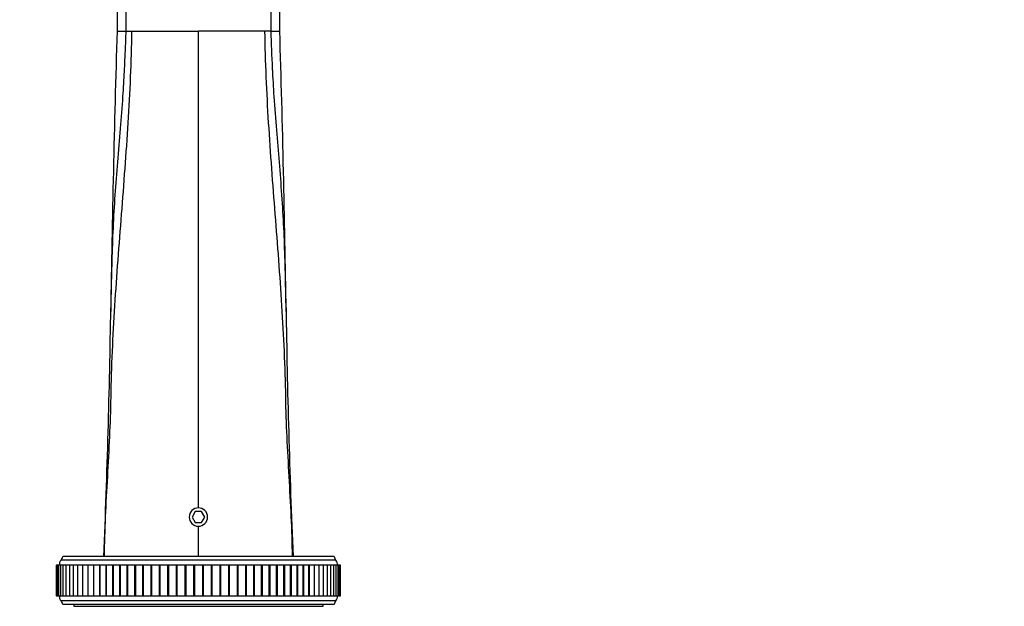
# Model space of a CAD drawing. Units: millimetres. Extents: x 0 to 835, y 0 to 1165.
# Drawn here: x 385 to 610, y 904 to 1038 of the extents above; entities that cross this region are included whole.
import ezdxf
from ezdxf import colors
from ezdxf.entities.mleader import LeaderData, LeaderLine
from ezdxf.math import Vec2, Vec3

# ---------------------------------------------------------------- set-up
doc = ezdxf.new("R2010")
doc.units = ezdxf.units.MM
doc.layers.add('DV2_Défaut', color=7, linetype='Continuous')
doc.layers.add('Défaut', color=7, linetype='Continuous')

# ---------------------------------------------------------------- blocks, each defined once
blk = doc.blocks.new('_DOT')
at = {"color": 0}
blk.add_line((0, 0), (-1, 0), dxfattribs=at)
at = {"color": 0, "const_width": 0.333}
blk.add_lwpolyline([(-0.1665, 0, 1), (0.1665, 0, 1)], format="xyb", close=True, dxfattribs=at)
blk = doc.blocks.new('SE1')
at = {"layer": 'DV2_Défaut', "color": 7, "linetype": 'Continuous'}
for p, q in [((406.76, 1047.65), (406.76, 1035.85)), ((408.76, 1047.65), (408.76, 1035.85)), ((441.96, 1035.85), (441.96, 1047.65)), ((443.96, 1035.83), (443.96, 1047.67)), ((406.77, 1035.85), (408.76, 1035.85)), ((408.76, 1035.85), (410.17, 1035.85)), ((410.17, 1035.85), (425.36, 1035.85)), ((440.56, 1035.85), (425.36, 1035.85)), ((425.36, 926.95), (425.36, 1035.85)), ((441.96, 1035.85), (440.56, 1035.85)), ((441.96, 1035.85), (443.96, 1035.85)), ((424.64, 926.1), (423.92, 924.85)), ((423.92, 924.85), (424.64, 923.6)), ((426.08, 926.1), (424.64, 926.1)), ((426.8, 924.85), (426.08, 926.1)), ((426.08, 923.6), (426.8, 924.85)), ((424.64, 923.6), (426.08, 923.6)), ((425.36, 915.85), (425.36, 922.75)), ((456.36, 915.85), (394.36, 915.85)), ((392.86, 913.85), (392.92, 913.85)), ((392.86, 913.85), (392.86, 906.85)), ((393.11, 913.85), (392.92, 913.85)), ((392.92, 913.85), (392.92, 906.85)), ((393.42, 913.85), (393.11, 913.85)), ((393.11, 913.85), (393.11, 906.85)), ((393.85, 913.85), (393.42, 913.85)), ((393.42, 913.85), (393.42, 906.85)), ((394.4, 913.85), (393.85, 913.85)), ((393.85, 913.85), (393.85, 906.85)), ((456.75, 914.98), (393.97, 914.98)), ((395.07, 913.85), (394.4, 913.85)), ((394.4, 913.85), (394.4, 906.85)), ((395.86, 913.85), (395.07, 913.85)), ((395.07, 913.85), (395.07, 906.85)), ((396.76, 913.85), (395.86, 913.85)), ((395.86, 913.85), (395.86, 906.85)), ((397.76, 913.85), (396.76, 913.85)), ((396.76, 913.85), (396.76, 906.85)), ((398.88, 913.85), (397.76, 913.85)), ((397.76, 913.85), (397.76, 906.85)), ((400.08, 913.85), (398.88, 913.85)), ((398.88, 913.85), (398.88, 906.85)), ((400.09, 913.85), (400.08, 913.85)), ((400.08, 913.85), (400.08, 906.85)), ((401.36, 913.85), (400.09, 913.85)), ((400.09, 913.85), (400.09, 906.85)), ((401.4, 913.85), (401.36, 913.85)), ((401.36, 913.85), (401.36, 906.85)), ((402.73, 913.85), (401.4, 913.85)), ((401.4, 913.85), (401.4, 906.85)), ((402.8, 913.85), (402.73, 913.85)), ((402.73, 913.85), (402.73, 906.85)), ((404.18, 913.85), (402.8, 913.85)), ((402.8, 913.85), (402.8, 906.85)), ((404.28, 913.85), (404.18, 913.85)), ((404.18, 913.85), (404.18, 906.85)), ((405.73, 913.85), (404.28, 913.85)), ((404.28, 913.85), (404.28, 906.85)), ((405.85, 913.85), (405.73, 913.85)), ((405.73, 913.85), (405.73, 906.85)), ((407.34, 913.85), (405.85, 913.85)), ((405.85, 913.85), (405.85, 906.85)), ((407.48, 913.85), (407.34, 913.85)), ((407.34, 913.85), (407.34, 906.85)), ((409.03, 913.85), (407.48, 913.85)), ((407.48, 913.85), (407.48, 906.85)), ((409.19, 913.85), (409.03, 913.85)), ((409.03, 913.85), (409.03, 906.85)), ((410.79, 913.85), (409.19, 913.85)), ((409.19, 913.85), (409.19, 906.85)), ((410.95, 913.85), (410.79, 913.85)), ((410.79, 913.85), (410.79, 906.85)), ((412.6, 913.85), (410.95, 913.85)), ((410.95, 913.85), (410.95, 906.85)), ((412.77, 913.85), (412.6, 913.85)), ((412.6, 913.85), (412.6, 906.85)), ((414.46, 913.85), (412.77, 913.85)), ((412.77, 913.85), (412.77, 906.85)), ((414.63, 913.85), (414.46, 913.85)), ((414.46, 913.85), (414.46, 906.85)), ((416.37, 913.85), (414.63, 913.85)), ((414.63, 913.85), (414.63, 906.85)), ((416.54, 913.85), (416.37, 913.85)), ((416.37, 913.85), (416.37, 906.85)), ((418.31, 913.85), (416.54, 913.85)), ((416.54, 913.85), (416.54, 906.85)), ((418.49, 913.85), (418.31, 913.85)), ((418.31, 913.85), (418.31, 906.85)), ((420.28, 913.85), (418.49, 913.85)), ((418.49, 913.85), (418.49, 906.85)), ((420.46, 913.85), (420.28, 913.85)), ((420.28, 913.85), (420.28, 906.85)), ((422.27, 913.85), (420.46, 913.85)), ((420.46, 913.85), (420.46, 906.85)), ((422.45, 913.85), (422.27, 913.85)), ((422.27, 913.85), (422.27, 906.85)), ((424.27, 913.85), (422.45, 913.85)), ((422.45, 913.85), (422.45, 906.85)), ((424.45, 913.85), (424.27, 913.85)), ((424.27, 913.85), (424.27, 906.85)), ((426.27, 913.85), (424.45, 913.85)), ((424.45, 913.85), (424.45, 906.85)), ((426.45, 913.85), (426.27, 913.85)), ((426.27, 913.85), (426.27, 906.85)), ((428.28, 913.85), (426.45, 913.85)), ((426.45, 913.85), (426.45, 906.85)), ((428.45, 913.85), (428.28, 913.85)), ((428.28, 913.85), (428.28, 906.85)), ((430.27, 913.85), (428.45, 913.85)), ((428.45, 913.85), (428.45, 906.85)), ((430.44, 913.85), (430.27, 913.85)), ((430.27, 913.85), (430.27, 906.85)), ((432.24, 913.85), (430.44, 913.85)), ((430.44, 913.85), (430.44, 906.85)), ((432.41, 913.85), (432.24, 913.85)), ((432.24, 913.85), (432.24, 906.85)), ((434.18, 913.85), (432.41, 913.85)), ((432.41, 913.85), (432.41, 906.85)), ((434.35, 913.85), (434.18, 913.85)), ((434.18, 913.85), (434.18, 906.85)), ((436.09, 913.85), (434.35, 913.85)), ((434.35, 913.85), (434.35, 906.85)), ((436.26, 913.85), (436.09, 913.85)), ((436.09, 913.85), (436.09, 906.85)), ((437.96, 913.85), (436.26, 913.85)), ((436.26, 913.85), (436.26, 906.85)), ((438.12, 913.85), (437.96, 913.85)), ((437.96, 913.85), (437.96, 906.85)), ((439.77, 913.85), (438.12, 913.85)), ((438.12, 913.85), (438.12, 906.85)), ((439.93, 913.85), (439.77, 913.85)), ((439.77, 906.85), (439.77, 913.85)), ((441.54, 913.85), (439.93, 913.85)), ((439.93, 913.85), (439.93, 906.85)), ((441.69, 913.85), (441.54, 913.85)), ((441.54, 906.85), (441.54, 913.85)), ((443.24, 913.85), (441.69, 913.85)), ((441.69, 913.85), (441.69, 906.85)), ((443.38, 913.85), (443.24, 913.85)), ((443.24, 906.85), (443.24, 913.85)), ((444.88, 913.85), (443.38, 913.85)), ((443.38, 913.85), (443.38, 906.85)), ((445, 913.85), (444.88, 913.85)), ((444.88, 906.85), (444.88, 913.85)), ((446.44, 913.85), (445, 913.85)), ((445, 913.85), (445, 906.85)), ((446.54, 913.85), (446.44, 913.85)), ((446.44, 906.85), (446.44, 913.85)), ((447.92, 913.85), (446.54, 913.85)), ((446.54, 913.85), (446.54, 906.85)), ((448, 913.85), (447.92, 913.85)), ((447.92, 906.85), (447.92, 913.85)), ((449.32, 913.85), (448, 913.85)), ((448, 913.85), (448, 906.85)), ((449.37, 913.85), (449.32, 913.85)), ((449.32, 906.85), (449.32, 913.85)), ((450.63, 913.85), (449.37, 913.85)), ((449.37, 913.85), (449.37, 906.85)), ((450.64, 913.85), (450.63, 913.85)), ((450.63, 906.85), (450.63, 913.85)), ((451.85, 913.85), (450.64, 913.85)), ((450.64, 913.85), (450.64, 906.85)), ((452.96, 913.85), (451.85, 913.85)), ((451.85, 906.85), (451.85, 913.85)), ((453.96, 913.85), (452.96, 913.85)), ((452.96, 906.85), (452.96, 913.85)), ((454.86, 913.85), (453.96, 913.85)), ((453.96, 906.85), (453.96, 913.85)), ((455.65, 913.85), (454.86, 913.85)), ((454.86, 906.85), (454.86, 913.85)), ((456.32, 913.85), (455.65, 913.85)), ((455.65, 906.85), (455.65, 913.85)), ((456.87, 913.85), (456.32, 913.85)), ((456.32, 906.85), (456.32, 913.85)), ((457.3, 913.85), (456.87, 913.85)), ((456.87, 906.85), (456.87, 913.85)), ((457.61, 913.85), (457.3, 913.85)), ((457.3, 906.85), (457.3, 913.85)), ((457.8, 913.85), (457.61, 913.85)), ((457.61, 906.85), (457.61, 913.85)), ((457.86, 913.85), (457.8, 913.85)), ((457.8, 906.85), (457.8, 913.85)), ((457.86, 906.85), (457.86, 913.85)), ((392.92, 906.85), (392.86, 906.85)), ((392.92, 906.85), (393.11, 906.85)), ((393.11, 906.85), (393.42, 906.85)), ((393.42, 906.85), (393.85, 906.85)), ((393.85, 906.85), (394.4, 906.85)), ((394.4, 906.85), (395.07, 906.85)), ((395.07, 906.85), (395.86, 906.85)), ((395.86, 906.85), (396.76, 906.85)), ((396.76, 906.85), (397.76, 906.85)), ((397.76, 906.85), (398.88, 906.85)), ((398.88, 906.85), (400.08, 906.85)), ((400.08, 906.85), (400.09, 906.85)), ((400.09, 906.85), (401.36, 906.85)), ((401.36, 906.85), (401.4, 906.85)), ((401.4, 906.85), (402.73, 906.85)), ((402.73, 906.85), (402.8, 906.85)), ((402.8, 906.85), (404.18, 906.85)), ((404.18, 906.85), (404.28, 906.85)), ((404.28, 906.85), (405.73, 906.85)), ((405.73, 906.85), (405.85, 906.85)), ((405.85, 906.85), (407.34, 906.85)), ((407.34, 906.85), (407.48, 906.85)), ((407.48, 906.85), (409.03, 906.85)), ((409.03, 906.85), (409.19, 906.85)), ((409.19, 906.85), (410.79, 906.85)), ((410.79, 906.85), (410.95, 906.85)), ((410.95, 906.85), (412.6, 906.85)), ((412.6, 906.85), (412.77, 906.85)), ((412.77, 906.85), (414.46, 906.85)), ((414.46, 906.85), (414.63, 906.85)), ((414.63, 906.85), (416.37, 906.85)), ((416.37, 906.85), (416.54, 906.85)), ((416.54, 906.85), (418.31, 906.85)), ((418.31, 906.85), (418.49, 906.85)), ((418.49, 906.85), (420.28, 906.85)), ((420.28, 906.85), (420.46, 906.85)), ((420.46, 906.85), (422.27, 906.85)), ((422.27, 906.85), (422.45, 906.85)), ((422.45, 906.85), (424.27, 906.85)), ((424.27, 906.85), (424.45, 906.85)), ((424.45, 906.85), (426.27, 906.85)), ((426.27, 906.85), (426.45, 906.85)), ((426.45, 906.85), (428.28, 906.85)), ((428.28, 906.85), (428.45, 906.85)), ((428.45, 906.85), (430.27, 906.85)), ((430.27, 906.85), (430.44, 906.85)), ((430.44, 906.85), (432.24, 906.85)), ((432.24, 906.85), (432.41, 906.85)), ((432.41, 906.85), (434.18, 906.85)), ((434.18, 906.85), (434.35, 906.85)), ((434.35, 906.85), (436.09, 906.85)), ((436.09, 906.85), (436.26, 906.85)), ((436.26, 906.85), (437.96, 906.85)), ((437.96, 906.85), (438.12, 906.85)), ((438.12, 906.85), (439.77, 906.85)), ((439.77, 906.85), (439.93, 906.85)), ((439.93, 906.85), (441.54, 906.85)), ((441.54, 906.85), (441.69, 906.85)), ((441.69, 906.85), (443.24, 906.85)), ((443.24, 906.85), (443.38, 906.85)), ((443.38, 906.85), (444.88, 906.85)), ((444.88, 906.85), (445, 906.85)), ((445, 906.85), (446.44, 906.85)), ((446.44, 906.85), (446.54, 906.85)), ((446.54, 906.85), (447.92, 906.85)), ((447.92, 906.85), (448, 906.85)), ((448, 906.85), (449.32, 906.85)), ((449.32, 906.85), (449.37, 906.85)), ((449.37, 906.85), (450.63, 906.85)), ((450.63, 906.85), (450.64, 906.85)), ((450.64, 906.85), (451.85, 906.85)), ((451.85, 906.85), (452.96, 906.85)), ((452.96, 906.85), (453.96, 906.85)), ((453.96, 906.85), (454.86, 906.85)), ((454.86, 906.85), (455.65, 906.85)), ((455.65, 906.85), (456.32, 906.85)), ((456.32, 906.85), (456.87, 906.85)), ((456.88, 906.85), (457.3, 906.85)), ((457.3, 906.85), (457.61, 906.85)), ((457.61, 906.85), (457.8, 906.85)), ((457.8, 906.85), (457.86, 906.85)), ((456.75, 905.72), (393.97, 905.72)), ((456.36, 904.85), (394.36, 904.85)), ((396.86, 904.85), (396.86, 904.45)), ((453.86, 904.45), (453.86, 904.85)), ((396.86, 904.45), (453.86, 904.45))]:
    blk.add_line(p, q, dxfattribs=at)
for centre, radius, start, end in [((4593.05, 908.68), 4188.21, 178.25986, 179.13686), ((-3648.16, 910.82), 4094.02, 0.85312, 1.75021), ((-1558.36, 999.72), 1963.88, 357.55244, 359.20916), ((2386.78, 999.09), 1941.57, 180.78132, 182.45708), ((425.36, 924.85), 2.1, 90, 270), ((425.36, 924.85), 2.1, 270, 90), ((392.39, 916.21), 2, 322.1157, 349.6658), ((458.33, 916.21), 2, 190.3342, 217.8843), ((395.06, 913.95), 1.5, 136.3847, 183.6664), ((455.66, 913.95), 1.5, 356.3336, 43.6153), ((395.06, 906.75), 1.5, 176.3336, 223.6153), ((455.66, 906.75), 1.5, 316.3847, 3.6664), ((392.39, 904.49), 2, 10.3342, 37.8843), ((458.33, 904.49), 2, 142.1157, 169.6658)]:
    blk.add_arc(centre, radius, start, end, dxfattribs=at)
for points, knots in [([(403.86, 915.85), (403.91, 918.89), (404.12, 924.98), (404.62, 934.11), (405.13, 943.21), (405.35, 949.27), (405.4, 952.29), (405.51, 959.23), (406.16, 973.12), (407.8, 994), (409.42, 1014.91), (410.06, 1028.87), (410.17, 1035.85)], [0, 0, 0, 0, 0.075829, 0.151657, 0.227486, 0.303315, 0.303315, 0.303315, 0.477486, 0.651657, 0.825829, 1, 1, 1, 1]), ([(408.76, 1035.85), (408.71, 1034.33), (408.61, 1031.48), (408.42, 1027.48), (408.23, 1024.02), (407.95, 1019.45), (407.5, 1013.48), (406.87, 1005.99), (406.25, 998.42), (405.67, 988.4), (405.46, 979.62), (405.34, 973.34), (405.32, 972.08)], [0, 0, 0, 0, 0.071231, 0.133995, 0.188289, 0.234107, 0.349071, 0.469357, 0.587411, 0.705448, 0.940829, 1, 1, 1, 1]), ([(446.86, 915.85), (446.82, 918.89), (446.6, 924.98), (446.1, 934.11), (445.59, 943.21), (445.37, 949.27), (445.33, 952.29), (445.22, 959.23), (444.56, 973.12), (442.93, 994), (441.3, 1014.91), (440.66, 1028.87), (440.56, 1035.85)], [0, 0, 0, 0, 0.075829, 0.151657, 0.227486, 0.303315, 0.303315, 0.303315, 0.477486, 0.651657, 0.825829, 1, 1, 1, 1]), ([(445.41, 972.09), (445.38, 973.35), (445.26, 979.62), (445.05, 988.4), (444.47, 998.42), (443.87, 1005.85), (443.22, 1013.35), (442.69, 1020.46), (442.25, 1028.01), (442.07, 1032.99), (441.96, 1035.84)], [0, 0, 0, 0, 0.0591, 0.294526, 0.412586, 0.530662, 0.644699, 0.765958, 0.865995, 1, 1, 1, 1])]:
    blk.add_open_spline(points, degree=3, knots=knots, dxfattribs=at)

msp = doc.modelspace()

# ---------------------------------------------------------------- block references
at = {"layer": 'Défaut'}
msp.add_blockref('SE1', (0, 0), dxfattribs=at)

# ---------------------------------------------------------------- leaders
at = {"layer": 'Défaut', "color": 7, "linetype": 'Continuous'}
ml = msp.add_multileader_mtext('Standard', dxfattribs=at)
ml.set_content('{\\pxsm0.9;\\fSolid Edge ISO|b1||i0||c0|p34;\\W1.;15/12/2020\\P}', color=256)
ml.set_leader_properties()
ml.set_arrow_properties(name='DOT')
ml.build(insert=Vec2(0, 0))
ml.multileader.update_dxf_attribs({"leader_type": 0, "dogleg_length": 0, "arrow_head_size": 12})
ctx = ml.context
ctx.base_point, ctx.char_height, ctx.arrow_head_size, ctx.landing_gap_size = Vec3(747.02, 1157.46), 12, 12, 4.2
notes = []
notes.append((ctx, [(0, (0, 0, 0), (0, 0), (1, 0), 1, [])]))
ctx.mtext.insert = Vec3(749.02, 1163.58)
for ctx, leaders in notes:
    for number, flags, end, landing, length, lines in leaders:
        leader = LeaderData()
        leader.index, (leader.has_last_leader_line, leader.has_dogleg_vector, leader.attachment_direction) = number, flags
        leader.last_leader_point, leader.dogleg_vector, leader.dogleg_length = Vec3(end), Vec3(landing), length
        for number, points, colour, breaks in lines:
            line = LeaderLine()
            line.index, line.vertices, line.color, line.breaks = number, Vec3.list(points), colors.encode_raw_color(colour), breaks
            leader.lines.append(line)
        ctx.leaders.append(leader)

doc.saveas('drawing.dxf')
